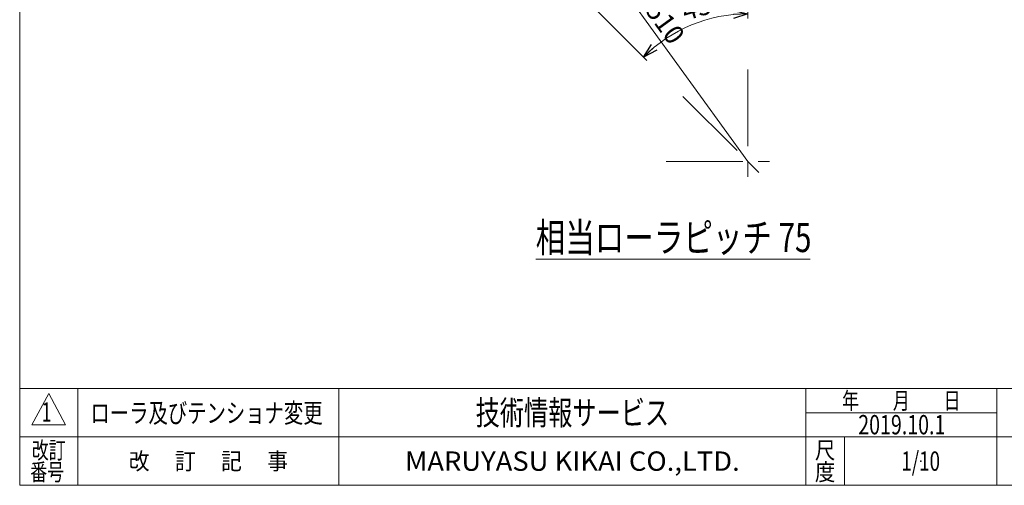
# Model space of a CAD drawing. Units: millimetres. Extents: x -1970 to 1970, y -1352 to 1351.
# Drawn here: x -1970 to 65, y -1329 to -366 of the extents above; entities that cross this region are included whole.
import ezdxf
from ezdxf.enums import TextEntityAlignment as Align

# ---------------------------------------------------------------- set-up
doc = ezdxf.new("R2010")
doc.units = ezdxf.units.MM
doc.header["$LTSCALE"] = 2.5
doc.header["$PDSIZE"] = 1
doc.linetypes.add('CENTERX2', pattern=[101.6, 63.5, -12.7, 12.7, -12.7])
for name, color, linetype in [('13', 7, 'Continuous'), ('2', 7, 'Continuous'), ('48', 7, 'Continuous'), ('ZUWAKU', 7, 'Continuous')]:
    doc.layers.add(name, color=color, linetype=linetype)
doc.styles.add('dcStyle0', font='ＭＳ Ｐゴシック', dxfattribs={"width": 0.75})
doc.styles.add('dcStyle1', font='txt.shx', dxfattribs={"width": 1.2, "bigfont": 'bigfont'})
doc.dimstyles.new('dc_Ang01', dxfattribs={"dimtxt": 40, "dimasz": 30.000019, "dimexe": 10, "dimexo": 10, "dimgap": 10.000001, "dimtad": 3, "dimdsep": 46, "dimtxsty": 'dcStyle0', "dimblk1": 'OPEN30', "dimblk2": 'OPEN30', "dimsah": 1, "dimcen": 0.09, "dimclrd": 2, "dimclre": 2, "dimclrt": 2, "dimadec": 0, "dimazin": 2, "dimtfac": 1, "dimtdec": 4, "dimtmove": 0, "dimatfit": 3, "dimfxl": 1, "dimarcsym": 1})
doc.dimstyles.new('dc_Radial05', dxfattribs={"dimtxt": 40, "dimasz": 30.000019, "dimexe": 10, "dimexo": 10, "dimgap": 10, "dimtad": 3, "dimdsep": 46, "dimtxsty": 'dcStyle0', "dimblk1": 'OPEN30', "dimblk2": 'OPEN30', "dimsah": 1, "dimcen": 0.09, "dimclrd": 2, "dimclre": 2, "dimclrt": 2, "dimadec": 0, "dimazin": 2, "dimtfac": 1, "dimtdec": 4, "dimtmove": 0, "dimatfit": 0, "dimfxl": 1, "dimarcsym": 1})

# ---------------------------------------------------------------- blocks, each defined once
blk = doc.blocks.new('_OPEN30')
at = {"color": 0, "linetype": 'ByBlock', "lineweight": -2}
for p, q in [((-1, 0.267949), (0, 0)), ((0, 0), (-1, -0.267949)), ((0, 0), (-1, 0))]:
    blk.add_line(p, q, dxfattribs=at)
blk = doc.blocks.new('*D19')
at = {"color": 2, "linetype": 'Continuous', "lineweight": 13}
for p, q in [((-464.7, -363.8), (-464.7, -194.2)), ((-673.5, -450.3), (-793.5, -330.4))]:
    blk.add_line(p, q, dxfattribs=at)
blk.add_arc((-464.7, -659.1), 305.3, 90, 135, dxfattribs=at)
at = {"color": 2, "xscale": 30.00002807615286, "yscale": 29.99989368223643}
for p, rotation in [((-464.7, -353.8), 2.815062810561988), ((-680.6, -443.3), 222.1849371894282)]:
    blk.add_blockref('_OPEN30', p, dxfattribs=dict(at, rotation=rotation))
at = {"color": 2, "insert": (-555.4, -357.2), "char_height": 40, "width": 150, "attachment_point": 8, "rotation": 16.7305, "style": 'dcStyle0'}
blk.add_mtext('\\T1.00;45°', dxfattribs=at)
blk = doc.blocks.new('*D20')
at = {"color": 2, "linetype": 'Continuous', "lineweight": 13}
blk.add_line((-464.7, -659.1), (-764.1, -246.3), dxfattribs=at)
at = {"color": 2, "xscale": 30.00002807615286, "yscale": 29.99989368223643, "rotation": 125.9519345949063}
blk.add_blockref('_OPEN30', (-764.1, -246.3), dxfattribs=at)
at = {"color": 2, "insert": (-698.7, -319.4), "char_height": 40, "width": 150, "attachment_point": 7, "rotation": 305.9519, "style": 'dcStyle0'}
blk.add_mtext('\\T1.00;R510', dxfattribs=at)
blk = doc.blocks.new('DC_GROUP_W_MRV-C5_S_090_1_50')
at = {"layer": 'ZUWAKU', "color": 7, "linetype": 'Continuous', "lineweight": 13}
for p, q in [((-1970, 1351.3), (-1970, -1328.7)), ((-1970, -1328.7), (1970, -1328.7))]:
    blk.add_line(p, q, dxfattribs=at)
at = {"layer": 'ZUWAKU', "color": 4, "linetype": 'Continuous', "lineweight": 13}
for p, q in [((1970, -1128.7), (-1970, -1128.7)), ((-1850, -1128.7), (-1850, -1328.7)), ((-1310, -1128.7), (-1310, -1328.7)), ((-345, -1328.7), (-345, -1128.7)), ((50, -1328.7), (50, -1128.7)), ((-345, -1178.7), (50, -1178.7)), ((-1970, -1228.7), (1970, -1228.7)), ((-265, -1228.7), (-265, -1328.7))]:
    blk.add_line(p, q, dxfattribs=at)
at = {"layer": 'ZUWAKU', "color": 3, "linetype": 'Continuous', "lineweight": 13}
for p, q in [((-1910, -1138.7), (-1945, -1203.7)), ((-1875, -1203.7), (-1910, -1138.7)), ((-1945, -1203.7), (-1875, -1203.7))]:
    blk.add_line(p, q, dxfattribs=at)
at = {"layer": 'ZUWAKU', "color": 2, "style": 'dcStyle1'}
for s, width, p, p2 in [('年\u3000\u3000月\u3000\u3000日', 1.195122, (-270, -1171.2), (-25, -1171.2)), ('改訂', 1.272727, (-1945, -1273.7), (-1875, -1273.7)), ('尺', 1.68, (-326, -1273.7), (-284, -1273.7)), ('改\u3000 訂\u3000 記\u3000 事', 1.06129, (-1744.5, -1296.2), (-1415.5, -1296.2)), ('番号', 1.272727, (-1948.2, -1318.7), (-1878.2, -1318.7)), ('度', 1.68, (-326, -1318.7), (-284, -1318.7))]:
    blk.add_text(s, height=35, dxfattribs=dict(at, width=width)).set_placement(p, p2, align=Align.FIT)
at = {"layer": 'ZUWAKU', "color": 7, "style": 'dcStyle1'}
for s, height, width, p, p2 in [('技術情報サービス', 50, 1.191489, (-1027.5, -1203.7), (-627.5, -1203.7)), ('MARUYASU KIKAI CO.,LTD.', 40, 0.899028, (-1173.4, -1298.7), (-481.6, -1298.7))]:
    blk.add_text(s, height=height, dxfattribs=dict(at, width=width)).set_placement(p, p2, align=Align.FIT)
blk = doc.blocks.new('DC_GROUP_W_MRV-C5_S_090_1_51')
at = {"layer": 'ZUWAKU', "color": 2, "linetype": 'Continuous'}
blk.add_point((-107.5, -1278.7), dxfattribs=at)

msp = doc.modelspace()

# ---------------------------------------------------------------- linework, layer by layer
at = {"color": 3, "linetype": 'CENTERX2', "lineweight": 13}
for p, q in [((-464.676, -468.881), (-464.676, -714.394)), ((-599.212, -524.608), (-425.608, -698.212))]:
    msp.add_line(p, q, dxfattribs=at)
at = {"layer": '2', "color": 7, "linetype": 'Continuous', "lineweight": 13}
msp.add_line((-903.391, -860.992), (-335.869, -860.992), dxfattribs=at)
at = {"layer": '48', "color": 3, "linetype": 'CENTERX2', "lineweight": 13}
msp.add_line((-633.666, -659.144), (-420.318, -659.144), dxfattribs=at)

# ---------------------------------------------------------------- block references
at = {"layer": 'ZUWAKU', "linetype": 'Continuous'}
for name in ['DC_GROUP_W_MRV-C5_S_090_1_50', 'DC_GROUP_W_MRV-C5_S_090_1_51']:
    msp.add_blockref(name, (0, 0), dxfattribs=at)

# ---------------------------------------------------------------- texts
at = {"layer": '13', "color": 2, "style": 'dcStyle1'}
for s, width, p, p2 in [('2019.10.1', 0.625828, (-236.532, -1223.393), (-56.532, -1223.393)), ('1/10', 0.531646, (-147.5, -1298.719), (-67.5, -1298.719))]:
    msp.add_text(s, height=40, dxfattribs=dict(at, width=width)).set_placement(p, p2, align=Align.FIT)
at = {"layer": '2', "color": 7, "style": 'dcStyle0', "width": 0.773679}
msp.add_text('相当ローラピッチ 75', height=60, dxfattribs=at).set_placement((-903.391, -846.473), (-333.391, -846.473), align=Align.FIT)
at = {"layer": '48', "color": 2, "style": 'dcStyle1'}
for s, width, p, p2 in [('1', 0.954545, (-1924.644, -1197.25), (-1904.644, -1197.25)), ('ローラ及びテンショナ変更', 1.183099, (-1823.78, -1199.217), (-1343.78, -1199.217))]:
    msp.add_text(s, height=40, dxfattribs=dict(at, width=width)).set_placement(p, p2, align=Align.FIT)

# ---------------------------------------------------------------- dimensions: what is measured, and where the dimension line sits
at = {"linetype": 'Continuous', "lineweight": 13}
dim = msp.add_angular_dim_2l(base=(-581.509, -377.084), line1=((-825.3, -298.519), (-800.533, -323.287)), line2=((-464.676, -149.144), (-464.676, -184.17)), text='45°', dimstyle='dc_Ang01', override={"dimtxt": 40, "dimasz": 30.000019, "dimexe": 10, "dimexo": 10, "dimgap": 10.000001, "dimtad": 3, "dimtih": 0, "dimtoh": 0, "dimdec": 2, "dimlfac": 1, "dimzin": 8, "dimtxsty": 'dcStyle0', "dimblk1": 'OPEN30', "dimblk2": 'OPEN30', "dimsah": 1, "dimclrd": 2, "dimclre": 2, "dimclrt": 2, "dimazin": 2, "dimtofl": 1, "dimtolj": 0, "dimtzin": 8, "dimarcsym": 1}, dxfattribs=at)
dim.commit()
dim.dimension.update_dxf_attribs({"geometry": '*D19', "text_midpoint": (-552.563, -366.768), "dimtype": 162})
dim = msp.add_radius_dim(center=(-464.676, -659.144), mpoint=(-764.1, -246.294), text='R510', dimstyle='dc_Radial05', override={"dimtxt": 40, "dimasz": 30.000019, "dimexe": 10, "dimexo": 10, "dimgap": 10, "dimtad": 3, "dimtih": 0, "dimtoh": 0, "dimdec": 2, "dimlfac": 1, "dimzin": 8, "dimtxsty": 'dcStyle0', "dimblk1": 'OPEN30', "dimblk2": 'OPEN30', "dimsah": 1, "dimclrd": 2, "dimclre": 2, "dimclrt": 2, "dimazin": 2, "dimtofl": 1, "dimatfit": 0, "dimtolj": 0, "dimtzin": 8, "dimarcsym": 1}, dxfattribs=at)
dim.commit()
dim.dimension.update_dxf_attribs({"geometry": '*D20', "text_midpoint": (-683.342, -357.644), "dimtype": 164})

doc.saveas('drawing.dxf')
